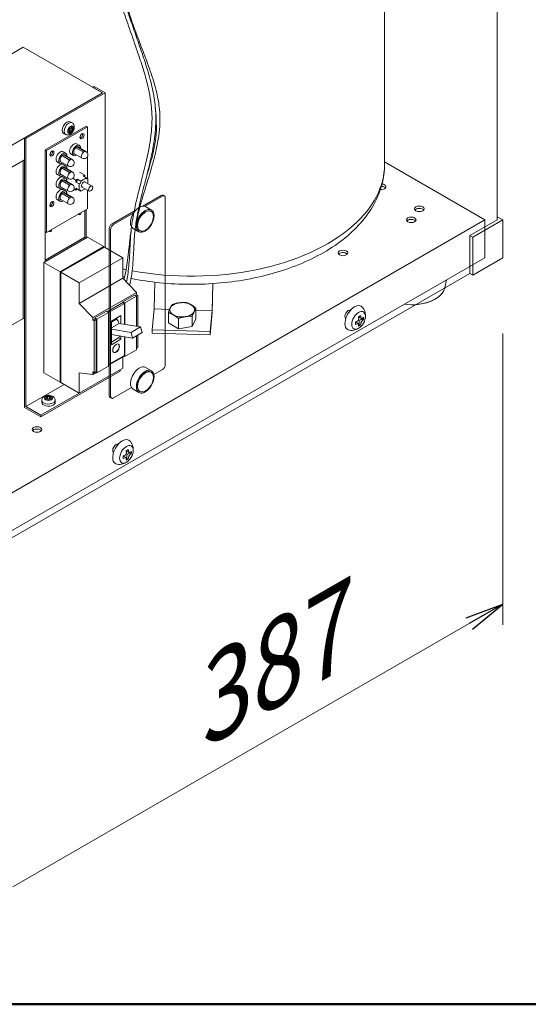
# Model space of a CAD drawing. Units: millimetres. Extents: x 1837 to 5405, y 2601 to 7733.
# Drawn here: x 3208 to 3340, y 6891 to 7146 of the extents above; entities that cross this region are included whole.
import ezdxf

# ---------------------------------------------------------------- set-up
doc = ezdxf.new("R2010")
doc.units = ezdxf.units.MM
doc.layers.get('0').update_dxf_attribs({"lineweight": 18})
doc.layers.add('AM_5', color=51, linetype='Continuous', lineweight=18)
doc.layers.add('図面枠', color=111, linetype='Continuous', lineweight=15)
doc.styles.get("Standard").update_dxf_attribs({"font": 'simplex.shx', "bigfont": 'bigfont.shx'})

msp = doc.modelspace()

# ---------------------------------------------------------------- linework, layer by layer
at = {"extrusion": (2e-16, 0.816497, 0.57735)}
for p, q in [((3331.7, 7093.72), (3331.7, 7224.36)), ((3244.72, 7100.05), (3239.95, 7097.29)), ((3240.53, 7097.22), (3245.07, 7099.84)), ((3245.22, 7100.1), (3245.57, 7099.89)), ((3245.78, 7099.44), (3245.78, 7056.16)), ((3240.69, 7097.15), (3242.21, 7096.27)), ((3238.18, 7096.27), (3231.99, 7092.7)), ((3232.35, 7092.5), (3237.6, 7095.53)), ((3242.02, 7095.94), (3242.09, 7095.9)), ((3331.7, 7094.54), (3333.11, 7093.72)), ((3237.44, 7091.52), (3238.96, 7090.64)), ((3324.62, 7089.64), (3331.7, 7093.72)), ((3333.11, 7093.72), (3325.33, 7089.23)), ((3333.11, 7083.92), (3333.11, 7093.72)), ((3231.29, 7091.48), (3231.29, 7048.2)), ((3231.64, 7048), (3231.64, 7091.27)), ((3239.15, 7090.97), (3239.22, 7090.92)), ((3324.62, 7079.84), (3324.62, 7089.64)), ((3325.33, 7089.23), (3324.62, 7089.64)), ((3325.33, 7079.43), (3325.33, 7089.23)), ((3333.11, 7083.92), (3325.33, 7079.43)), ((3205.48, 7011.05), (3324.62, 7079.84)), ((3325.33, 7079.43), (3324.62, 7079.84)), ((3295.92, 7068.69), (3295.92, 7068.72)), ((3294.98, 7067.09), (3295, 7067.1)), ((3295.25, 7067.13), (3295.74, 7066.84)), ((3295.83, 7066.68), (3295.92, 7066.73)), ((3295.92, 7066.73), (3295.92, 7067.22)), ((3295.92, 7066.73), (3296.31, 7066.51)), ((3296.02, 7068.46), (3296.52, 7068.18)), ((3296.27, 7067.84), (3296.7, 7068.08)), ((3296.7, 7068.08), (3296.7, 7068.18)), ((3296.7, 7068.08), (3297.09, 7067.85)), ((3240.69, 7055.51), (3242.21, 7054.63)), ((3242.02, 7054.3), (3242.09, 7054.26)), ((3245.07, 7054.94), (3242.84, 7053.64)), ((3237.03, 7050.29), (3232.35, 7047.59)), ((3237.44, 7049.88), (3238.96, 7049)), ((3239.15, 7049.32), (3239.22, 7049.28)), ((3231.49, 7047.74), (3231.85, 7047.54)), ((3235.82, 7033.99), (3235.82, 7034.02)), ((3235.92, 7033.76), (3236.41, 7033.48)), ((3236.17, 7033.13), (3236.59, 7033.38)), ((3236.59, 7033.38), (3236.59, 7033.48)), ((3236.59, 7033.38), (3236.99, 7033.15)), ((3234.87, 7032.39), (3234.9, 7032.4)), ((3235.15, 7032.42), (3235.64, 7032.14)), ((3235.73, 7031.98), (3235.82, 7032.03)), ((3235.82, 7032.03), (3235.82, 7032.52)), ((3235.82, 7032.03), (3236.21, 7031.8))]:
    msp.add_line(p, q, dxfattribs=at)
at = {"color": 252, "lineweight": 0, "extrusion": (2e-16, 0.816497, 0.57735)}
for p, q in [((3302.5, 7108), (3302.5, 7193.34)), ((3209.01, 7138.42), (3186.11, 7125.2)), ((3209.01, 7138.42), (3229.52, 7126.58)), ((3227.04, 7128.01), (3227.4, 7128.22)), ((3229.52, 7126.58), (3227.04, 7128.01)), ((3227.4, 7128.22), (3230.23, 7126.58)), ((3199.3, 7109.14), (3229.52, 7126.58)), ((3209.37, 7114.95), (3229.52, 7126.58)), ((3230.23, 7126.58), (3209.72, 7114.75)), ((3230.23, 7126.58), (3230.23, 7086.58)), ((3214.67, 7111.89), (3225.28, 7118.01)), ((3215.02, 7111.68), (3225.63, 7117.81)), ((3220.56, 7116.92), (3220.8, 7117.06)), ((3221.03, 7117.74), (3221.5, 7118.01)), ((3221.03, 7117.47), (3221.03, 7117.74)), ((3221.17, 7117.82), (3221.57, 7117.59)), ((3221.19, 7119.1), (3221.66, 7118.83)), ((3221.27, 7117.88), (3221.5, 7117.74)), ((3221.27, 7117.33), (3221.5, 7117.47)), ((3221.27, 7117.33), (3221.74, 7117.06)), ((3221.5, 7118.01), (3221.5, 7117.74)), ((3221.5, 7117.47), (3221.5, 7117.63)), ((3221.5, 7117.47), (3221.98, 7117.19)), ((3221.74, 7117.6), (3221.98, 7117.74)), ((3221.98, 7117.19), (3221.74, 7117.06)), ((3221.98, 7117.74), (3221.98, 7117.19)), ((3225.28, 7118.01), (3225.63, 7117.81)), ((3225.63, 7117.81), (3225.63, 7111.03)), ((3209.72, 7114.75), (3209.37, 7114.95)), ((3209.37, 7114.95), (3209.37, 7045.14)), ((3209.72, 7045.34), (3209.72, 7114.75)), ((3219.46, 7116.1), (3219.93, 7115.83)), ((3220.56, 7116.38), (3220.56, 7116.92)), ((3220.56, 7116.76), (3220.96, 7116.53)), ((3220.56, 7116.65), (3220.8, 7116.51)), ((3220.8, 7116.51), (3220.56, 7116.38)), ((3220.9, 7116.57), (3221.03, 7116.65)), ((3221.03, 7116.65), (3221.03, 7116.92)), ((3221.03, 7116.92), (3221.5, 7116.65)), ((3221.03, 7116.65), (3221.5, 7116.38)), ((3221.03, 7116.11), (3221.03, 7116.38)), ((3221.5, 7116.38), (3221.03, 7116.11)), ((3221.5, 7116.65), (3221.5, 7116.38)), ((3224.57, 7111.25), (3222.6, 7112.39)), ((3222.61, 7112.4), (3224.59, 7111.26)), ((3222.84, 7113.39), (3223.55, 7112.98)), ((3222.93, 7112.6), (3224.92, 7111.45)), ((3223.14, 7112.64), (3225.25, 7111.43)), ((3214.67, 7111.89), (3215.02, 7111.68)), ((3214.67, 7090.66), (3214.67, 7111.89)), ((3215.02, 7090.45), (3215.02, 7111.68)), ((3221.03, 7109.21), (3219.06, 7110.35)), ((3219.08, 7110.36), (3221.05, 7109.22)), ((3219.31, 7111.35), (3220.02, 7110.94)), ((3219.4, 7110.56), (3221.39, 7109.41)), ((3219.61, 7110.6), (3221.71, 7109.39)), ((3221.34, 7110.79), (3222.05, 7110.38)), ((3222.14, 7110.91), (3224.25, 7109.69)), ((3225.63, 7110.09), (3225.63, 7104.42)), ((3209.37, 7109.23), (3202.34, 7105.18)), ((3209.01, 7109.03), (3209.01, 7068.21)), ((3217.81, 7108.75), (3218.52, 7108.34)), ((3218.61, 7108.87), (3220.71, 7107.65)), ((3221.03, 7105.94), (3219.06, 7107.08)), ((3219.08, 7107.1), (3221.05, 7105.96)), ((3219.31, 7108.08), (3220.02, 7107.68)), ((3219.4, 7107.3), (3221.39, 7106.15)), ((3219.61, 7107.33), (3221.71, 7106.12)), ((3302.5, 7108.74), (3328.51, 7093.72)), ((3217.81, 7105.49), (3218.52, 7105.08)), ((3218.61, 7105.6), (3220.71, 7104.39)), ((3219.31, 7104.82), (3220.02, 7104.41)), ((3221.84, 7104.48), (3222.66, 7104.01)), ((3223.58, 7106.09), (3224.92, 7105.31)), ((3223.93, 7103.76), (3225.35, 7104.58)), ((3224.5, 7105.07), (3224.92, 7105.31)), ((3225.35, 7104.58), (3224.5, 7105.07)), ((3224.92, 7105.31), (3224.92, 7104.82)), ((3225.35, 7104.58), (3225.77, 7104.33)), ((3225.77, 7104.33), (3225.77, 7103.09)), ((3217.81, 7102.22), (3218.52, 7101.81)), ((3218.61, 7102.34), (3220.71, 7101.12)), ((3221.03, 7102.68), (3219.06, 7103.82)), ((3219.08, 7103.83), (3221.05, 7102.69)), ((3219.4, 7104.03), (3221.39, 7102.88)), ((3219.61, 7104.07), (3221.71, 7102.85)), ((3222.66, 7104.01), (3223.08, 7104.25)), ((3222.66, 7103.52), (3222.66, 7104.01)), ((3223.51, 7103.03), (3222.66, 7103.52)), ((3222.66, 7101.4), (3222.66, 7101.89)), ((3222.66, 7101.89), (3223.51, 7101.4)), ((3223.08, 7104.25), (3223.93, 7103.76)), ((3223.51, 7101.4), (3223.51, 7103.03)), ((3225.01, 7101.77), (3223.93, 7101.15)), ((3224.26, 7102.21), (3226.07, 7101.16)), ((3225.02, 7103.52), (3226.83, 7102.48)), ((3221.03, 7099.41), (3219.06, 7100.55)), ((3219.08, 7100.57), (3221.05, 7099.43)), ((3219.31, 7101.55), (3220.02, 7101.14)), ((3219.4, 7100.76), (3221.39, 7099.61)), ((3219.61, 7100.8), (3221.71, 7099.59)), ((3222.16, 7101.68), (3222.66, 7101.4)), ((3223.08, 7101.64), (3222.66, 7101.4)), ((3223.93, 7101.15), (3223.51, 7101.4)), ((3225.63, 7101.42), (3225.63, 7096.58)), ((3217.81, 7098.95), (3218.52, 7098.55)), ((3218.61, 7099.07), (3220.71, 7097.86)), ((3214.67, 7082.9), (3214.67, 7094.33)), ((3215.02, 7090.45), (3225.63, 7096.58)), ((3223.24, 7095.2), (3223.6, 7095)), ((3223.6, 7095.4), (3223.6, 7095)), ((3223.6, 7095), (3223.95, 7095.2)), ((3223.95, 7095.61), (3223.95, 7095.2)), ((3224.92, 7089.23), (3224.92, 7096.17)), ((3225.28, 7096.37), (3225.28, 7089.03)), ((3328.51, 7093.72), (3197.7, 7018.19)), ((3328.51, 7083.92), (3328.51, 7093.72)), ((3214.32, 7082.7), (3225.63, 7089.23)), ((3214.67, 7090.66), (3215.02, 7090.45)), ((3214.67, 7083.31), (3224.92, 7089.23)), ((3225.28, 7089.03), (3214.67, 7082.9)), ((3215.64, 7090.81), (3216, 7090.61)), ((3216, 7091.02), (3216, 7090.61)), ((3216, 7090.61), (3216.35, 7090.81)), ((3216.35, 7091.22), (3216.35, 7090.81)), ((3224.92, 7089.23), (3225.28, 7089.03)), ((3229.87, 7086.78), (3225.63, 7089.23)), ((3218.56, 7080.25), (3229.87, 7086.78)), ((3218.74, 7080.15), (3230.05, 7086.68)), ((3229.87, 7086.58), (3229.87, 7086.78)), ((3234.82, 7083.92), (3230.05, 7086.68)), ((3328.51, 7083.92), (3197.7, 7008.4)), ((3223.51, 7077.39), (3234.82, 7083.92)), ((3234.82, 7078.62), (3234.82, 7083.92)), ((3214.32, 7054.12), (3214.32, 7082.7)), ((3214.32, 7082.7), (3218.56, 7080.25)), ((3218.56, 7080.25), (3218.56, 7051.67)), ((3218.74, 7080.15), (3223.51, 7077.39)), ((3218.74, 7051.57), (3218.74, 7080.15)), ((3223.51, 7072.08), (3234.82, 7078.62)), ((3223.51, 7077.39), (3223.51, 7072.08)), ((3238.36, 7074.94), (3234.82, 7078.62)), ((3243.1, 7077.56), (3242.92, 7070.65)), ((3257.89, 7070.2), (3258.08, 7077.21)), ((3258.12, 7077.21), (3257.93, 7069.72)), ((3318.1, 7076.12), (3318.57, 7078.18)), ((3227.04, 7068.41), (3238.36, 7074.94)), ((3234.82, 7072.49), (3237.83, 7074.23)), ((3235.35, 7072.19), (3238.36, 7073.92)), ((3237.83, 7074.23), (3238.36, 7073.92)), ((3238, 7074.12), (3238.36, 7074.33)), ((3238.36, 7074.33), (3238.36, 7074.94)), ((3238.71, 7074.12), (3238.36, 7074.33)), ((3238.36, 7073.92), (3238.71, 7074.12)), ((3238.36, 7073.92), (3238.36, 7066.16)), ((3238.71, 7066.1), (3238.71, 7074.12)), ((3223.51, 7072.08), (3227.04, 7068.41)), ((3230.76, 7069.94), (3234.82, 7072.29)), ((3231.11, 7069.74), (3235.18, 7072.08)), ((3234.82, 7072.49), (3235.35, 7072.19)), ((3234.82, 7072.29), (3234.82, 7072.49)), ((3234.82, 7072.29), (3235.18, 7072.08)), ((3235.18, 7072.08), (3235.18, 7066.68)), ((3235.35, 7066.65), (3235.35, 7072.19)), ((3227.57, 7068.31), (3230.58, 7070.04)), ((3228.1, 7068), (3231.11, 7069.74)), ((3230.58, 7070.04), (3231.11, 7069.74)), ((3231.11, 7069.74), (3231.11, 7055.86)), ((3231.82, 7067.49), (3234.29, 7068.92)), ((3234.29, 7068.92), (3234.29, 7066.83)), ((3242.92, 7070.65), (3242.42, 7065.22)), ((3242.92, 7070.65), (3246.89, 7070.53)), ((3246.58, 7067.02), (3246.58, 7069.71)), ((3252.76, 7066.06), (3252.76, 7068.75)), ((3253.72, 7068.12), (3253.72, 7070.81)), ((3253.72, 7070.33), (3257.89, 7070.2)), ((3257.4, 7064.77), (3257.89, 7070.2)), ((3257.93, 7069.72), (3257.4, 7063.95)), ((3209.01, 7068.21), (3184.97, 7054.32)), ((3209.01, 7068.21), (3209.37, 7068)), ((3227.04, 7068.41), (3227.04, 7067.8)), ((3227.04, 7067.8), (3227.57, 7068.1)), ((3227.04, 7067.8), (3227.4, 7067.59)), ((3227.4, 7067.59), (3227.93, 7067.9)), ((3227.4, 7067.59), (3227.4, 7054.12)), ((3227.57, 7068.1), (3227.57, 7068.31)), ((3227.57, 7068.31), (3228.1, 7068)), ((3227.93, 7067.9), (3227.57, 7068.1)), ((3227.93, 7054.43), (3227.93, 7067.9)), ((3228.1, 7054.12), (3228.1, 7068)), ((3233.23, 7068.02), (3231.82, 7067.21)), ((3231.82, 7065.4), (3231.82, 7067.49)), ((3231.82, 7065.74), (3233.83, 7066.9)), ((3233.23, 7068.31), (3233.23, 7068.02)), ((3234.29, 7066.83), (3233.83, 7066.9)), ((3239.39, 7065.99), (3234.29, 7066.83)), ((3246.58, 7067.02), (3249.19, 7065.51)), ((3249.19, 7065.51), (3249.19, 7068.2)), ((3249.19, 7065.51), (3252.76, 7066.06)), ((3252.76, 7066.06), (3253.72, 7068.12)), ((3236.91, 7064.56), (3231.82, 7065.4)), ((3231.82, 7065.4), (3231.82, 7064.01)), ((3231.82, 7064.01), (3237.3, 7063.1)), ((3231.82, 7063.41), (3231.82, 7064.01)), ((3234.29, 7063.6), (3234.29, 7062.8)), ((3236.91, 7064.56), (3239.39, 7065.99)), ((3237.3, 7063.1), (3236.91, 7064.56)), ((3237.3, 7063.1), (3239.77, 7064.53)), ((3238.36, 7063.71), (3238.36, 7060.04)), ((3238.71, 7060.65), (3238.71, 7063.92)), ((3239.77, 7064.53), (3239.39, 7065.99)), ((3242.42, 7065.22), (3257.4, 7064.77)), ((3242.42, 7065.22), (3242.42, 7064.4)), ((3242.42, 7064.4), (3257.4, 7063.95)), ((3257.4, 7063.95), (3257.4, 7064.77)), ((3231.82, 7061.37), (3231.82, 7063.41)), ((3231.82, 7062.07), (3233.68, 7063.15)), ((3234.29, 7062.8), (3231.82, 7061.37)), ((3233.68, 7063.15), (3234.29, 7062.8)), ((3235.18, 7063.45), (3235.18, 7058.61)), ((3235.35, 7058.3), (3235.35, 7063.42)), ((3231.11, 7056.26), (3235.18, 7058.61)), ((3231.11, 7056.06), (3235.18, 7058.41)), ((3235, 7058.51), (3235.35, 7058.3)), ((3238.36, 7060.04), (3235.35, 7058.3)), ((3238.36, 7060.45), (3238.71, 7060.65)), ((3231.11, 7055.86), (3228.1, 7054.12)), ((3234.82, 7055.35), (3234.82, 7058.2)), ((3234.11, 7054.53), (3213.61, 7042.69)), ((3218.56, 7051.67), (3214.32, 7054.12)), ((3223.51, 7048.81), (3234.82, 7055.35)), ((3227.04, 7053.71), (3223.51, 7054.12)), ((3223.51, 7054.12), (3223.51, 7048.81)), ((3227.4, 7054.12), (3227.04, 7054.32)), ((3227.04, 7054.32), (3227.04, 7053.71)), ((3227.04, 7053.71), (3227.93, 7054.22)), ((3227.4, 7054.12), (3227.93, 7054.43)), ((3227.75, 7054.32), (3228.1, 7054.12)), ((3234.11, 7054.94), (3234.11, 7054.53)), ((3219.62, 7051.06), (3209.72, 7045.34)), ((3218.56, 7051.67), (3218.74, 7051.77)), ((3223.51, 7048.81), (3218.74, 7051.57)), ((3223.51, 7048.81), (3213.61, 7043.1)), ((3213.82, 7046.47), (3213.82, 7047.01)), ((3214.61, 7047.83), (3215.08, 7048.1)), ((3214.85, 7047.69), (3214.61, 7047.83)), ((3214.61, 7047.28), (3214.85, 7047.42)), ((3215.08, 7047.01), (3214.61, 7047.28)), ((3214.85, 7047.15), (3214.85, 7047.42)), ((3215.08, 7047.55), (3214.94, 7047.47)), ((3214.94, 7047.09), (3214.94, 7047.55)), ((3215.08, 7048.1), (3215.32, 7047.96)), ((3215.08, 7047.55), (3215.08, 7048.1)), ((3215.32, 7047.42), (3215.08, 7047.55)), ((3215.32, 7047.15), (3215.08, 7047.01)), ((3215.32, 7047.42), (3215.32, 7047.96)), ((3215.79, 7047.96), (3216.02, 7048.1)), ((3215.79, 7047.42), (3215.79, 7047.96)), ((3216.02, 7047.55), (3215.79, 7047.42)), ((3216.02, 7047.01), (3215.79, 7047.15)), ((3216.02, 7048.1), (3216.5, 7047.83)), ((3216.02, 7047.55), (3216.02, 7048.1)), ((3216.16, 7047.47), (3216.02, 7047.55)), ((3216.5, 7047.28), (3216.02, 7047.01)), ((3216.16, 7047.09), (3216.16, 7047.55)), ((3216.5, 7047.83), (3216.26, 7047.69)), ((3216.26, 7047.15), (3216.26, 7047.42)), ((3216.26, 7047.42), (3216.5, 7047.28)), ((3217.29, 7046.47), (3217.29, 7047.01)), ((3209.37, 7045.14), (3213.61, 7042.69)), ((3213.61, 7043.1), (3209.72, 7045.34)), ((3213.61, 7042.69), (3213.61, 7043.1))]:
    msp.add_line(p, q, dxfattribs=at)
at = {"color": 0, "linetype": 'ByBlock', "lineweight": -2}
for p, q in [((3323.62, 6990.63), (3333.11, 6994.18)), ((3333.11, 6994.18), (3324.45, 6989.18)), ((3325.28, 6987.74), (3333.11, 6994.18))]:
    msp.add_line(p, q, dxfattribs=at)
at = {"color": 252, "lineweight": 0}
for centre in [(3221.21, 7108.52), (3224.75, 7110.56), (3221.21, 7105.25), (3221.21, 7101.99), (3221.21, 7098.72)]:
    msp.add_arc(centre, 1, 240, 60, dxfattribs=at)
for centre, major_axis, start_param, end_param in [((3220.33, 7117.6), (-0.87, -1.5), 3.141593, 6.283185), ((3220.8, 7117.33), (-0.87, -1.5), 3.141593, 6.283185), ((3220.8, 7117.33), (0.167, 0.289), 3.926991, 5.497787), ((3221.27, 7117.06), (0.167, 0.289), 0.785398, 2.356194), ((3221.74, 7117.88), (-0.167, -0.289), 5.497787, 7.068583), ((3221.74, 7116.79), (-0.167, -0.289), 3.926991, 5.497787), ((3220.8, 7116.24), (0.167, 0.289), 5.497787, 7.068583), ((3223.86, 7115.56), (0.375, 0.65), 3.632475, 5.497787), ((3223.86, 7115.56), (0.375, 0.65), 5.497787, 5.792303), ((3222.09, 7112.09), (0.75, 1.3), 0, 3.141593), ((3222.8, 7111.68), (-0.75, -1.3), 2.356194, 7.124254), ((3222.8, 7111.68), (-0.525, -0.909), 2.831748, 6.59303), ((3222.8, 7111.68), (-0.75, -1.3), 2.300524, 2.356194), ((3216.08, 7111.07), (0.375, 0.65), 3.632475, 5.497787), ((3216.08, 7111.07), (0.375, 0.65), 5.497787, 5.792303), ((3218.56, 7110.05), (0.75, 1.3), 0, 3.141593), ((3219.27, 7109.64), (-0.75, -1.3), 2.356194, 7.124254), ((3219.27, 7109.64), (-0.525, -0.909), 2.831748, 6.59303), ((3219.27, 7109.64), (-0.75, -1.3), 2.300524, 2.356194), ((3221.21, 7108.52), (0.5, 0.866), 0.532718, 1.038078), ((3221.21, 7108.52), (0.5, 0.866), 0, 0.532718), ((3224.75, 7110.56), (0.5, 0.866), 1.038078, 3.141593), ((3224.75, 7110.56), (0.5, 0.866), 0.532718, 1.038078), ((3224.75, 7110.56), (0.5, 0.866), 0, 0.532718), ((3218.56, 7106.78), (0.75, 1.3), 0, 3.141593), ((3219.27, 7106.38), (-0.75, -1.3), 2.356194, 7.124254), ((3219.27, 7106.38), (-0.525, -0.909), 2.831748, 6.59303), ((3219.27, 7106.38), (-0.75, -1.3), 2.300524, 2.356194), ((3221.21, 7108.52), (0.5, 0.866), 1.038078, 3.141593), ((3252.5, 7108), (50, 0), 5.707227, 6.283185), ((3218.56, 7103.52), (0.75, 1.3), 0, 3.141593), ((3219.27, 7103.11), (-0.75, -1.3), 2.356194, 7.124254), ((3221.21, 7105.25), (0.5, 0.866), 1.038078, 3.141593), ((3221.21, 7105.25), (0.5, 0.866), 0.532718, 1.038078), ((3221.21, 7105.25), (0.5, 0.866), 0, 0.532718), ((3225.77, 7104.82), (0.3, 0.52), 2.356194, 3.926991), ((3218.56, 7100.25), (0.75, 1.3), 0, 3.141593), ((3219.27, 7103.11), (-0.525, -0.909), 2.831748, 6.59303), ((3219.27, 7103.11), (-0.75, -1.3), 2.300524, 2.356194), ((3221.21, 7101.99), (0.5, 0.866), 1.038078, 3.141593), ((3221.21, 7101.99), (0.5, 0.866), 0.532718, 1.038078), ((3221.21, 7101.99), (0.5, 0.866), 0, 0.532718), ((3222.66, 7104.01), (0.3, 0.52), 3.926991, 5.497787), ((3223.51, 7103.52), (0.3, 0.52), 3.926991, 5.497787), ((3224.64, 7102.87), (0.38, 0.658), 0, 3.141593), ((3301.64, 7102.29), (-1.25, 0), 1.420268, 3.926991), ((3301.64, 7101.68), (-1.25, 0), 3.926991, 4.660062), ((3301.64, 7102.29), (-1.25, 0), 3.926991, 4.52927), ((3301.64, 7101.68), (-1.25, 0), 3.579742, 3.926991), ((3219.27, 7099.84), (-0.75, -1.3), 2.356194, 7.124254), ((3219.27, 7099.84), (-0.525, -0.909), 2.831748, 6.59303), ((3219.27, 7099.84), (-0.75, -1.3), 2.300524, 2.356194), ((3221.21, 7098.72), (0.5, 0.866), 1.038078, 3.141593), ((3221.21, 7098.72), (0.5, 0.866), 0.532718, 1.038078), ((3221.21, 7098.72), (0.5, 0.866), 0, 0.532718), ((3223.51, 7100.91), (0.3, 0.52), 5.497787, 7.068583), ((3216.08, 7098.01), (0.375, 0.65), 3.632475, 5.497787), ((3216.08, 7098.01), (0.375, 0.65), 5.497787, 5.792303), ((3311.54, 7095.97), (-1.25, 0), 3.926991, 5.845036), ((3311.54, 7095.97), (-1.25, 0), 3.579742, 3.926991), ((3252.5, 7108), (50, 0), 4.401406, 5.707227), ((3309.42, 7093.11), (-1.25, 0), 3.926991, 5.845036), ((3309.42, 7093.11), (-1.25, 0), 3.579742, 3.926991), ((3291.74, 7084.53), (-1.25, 0), 3.926991, 5.845036), ((3291.74, 7084.53), (-1.25, 0), 3.579742, 3.926991), ((3252.5, 7108), (50, 0), 4.350987, 4.368605), ((3309.42, 7076.78), (-8.75, 0), 1.359234, 3.01027), ((3293.16, 7069.23), (-0.63, -1.08), 3.212362, 6.212416), ((3231.42, 7066.5), (-2.03, 3.52), 4.501067, 4.815243), ((3231.42, 7066.5), (2.03, -3.52), 0.122524, 0.369422), ((3232.98, 7060.49), (0.63, 1.08), 3.198191, 5.497787), ((3232.98, 7060.49), (0.63, 1.08), 5.497787, 6.226587), ((3215.55, 7047.01), (1.73, 0), 3.141593, 5.497787), ((3215.55, 7046.47), (1.73, 0), 3.141593, 5.497787), ((3214.61, 7047.55), (0.333, 0), 5.497787, 7.068583), ((3215.55, 7048.1), (0.333, 0), 3.926991, 5.497787), ((3215.55, 7047.55), (-0.333, 0), 0.785398, 2.356194), ((3215.55, 7047.01), (-0.333, 0), 3.926991, 5.497787), ((3216.5, 7047.55), (-0.333, 0), 5.497787, 7.068583), ((3215.55, 7047.01), (1.73, 0), 5.497787, 6.283185), ((3215.55, 7046.47), (1.73, 0), 5.497787, 6.283185), ((3212.55, 7038.81), (-1.25, 0), 3.926991, 5.845036), ((3212.55, 7038.81), (-1.25, 0), 3.579742, 3.926991), ((3233.05, 7034.52), (-0.63, -1.08), 3.212362, 6.212416)]:
    msp.add_ellipse(centre, major_axis=major_axis, ratio=0.57735, start_param=start_param, end_param=end_param, dxfattribs=at)
for centre, major_axis in [((3221.27, 7117.06), (-0.533, -0.924)), ((3224.22, 7115.36), (0.375, 0.65)), ((3216.44, 7110.87), (0.375, 0.65)), ((3226.45, 7101.82), (0.38, 0.658)), ((3216.44, 7097.8), (0.375, 0.65)), ((3311.54, 7096.58), (-1.25, 0)), ((3309.42, 7093.72), (-1.25, 0)), ((3291.74, 7085.15), (-1.25, 0)), ((3250.15, 7070.43), (-3.2, 0)), ((3233.05, 7060.45), (0.63, 1.08)), ((3215.55, 7047.55), (1.07, 0)), ((3212.55, 7039.42), (-1.25, 0))]:
    msp.add_ellipse(centre, major_axis=major_axis, ratio=0.57735, dxfattribs=at)
for centre, major_axis, start_param, end_param in [((3244.72, 7099.23), (0.5, 0.866), 0, 0.785398), ((3245.07, 7099.03), (0.5, 0.866), 5.497787, 7.068583), ((3239.06, 7094.33), (1.62, 2.81), 0.785398, 3.141593), ((3239.06, 7094.33), (1.62, 2.81), 0, 0.785398), ((3240.58, 7093.46), (1.44, 2.49), 0.785398, 3.141593), ((3240.58, 7093.46), (1.44, 2.49), 0, 0.785398), ((3231.99, 7091.88), (-0.5, -0.866), 3.926991, 5.497787), ((3232.35, 7091.68), (0.5, 0.866), 0.785398, 2.356194), ((3309.42, 7076.78), (-8.75, 0), 1.712693, 2.999696), ((3294.75, 7068.31), (-1.75, -3.03), 3.926991, 6.510172), ((3294.75, 7068.31), (-1.75, -3.03), 2.914606, 3.926991), ((3291.57, 7071.37), (6.32, 0), 5.434499, 5.561075), ((3291.28, 7069.98), (3.24, -5.62), 0.924571, 1.018717), ((3296.27, 7068.9), (-0.25, -0.433), 5.497787, 6.283185), ((3291.85, 7070.31), (-3.24, 5.62), 4.066164, 4.160309), ((3291.57, 7070.47), (6.49, 0), 5.264469, 5.358614), ((3290.51, 7069.53), (3.16, -5.48), 0.72211, 0.848686), ((3291.57, 7069.82), (6.49, 0), 5.264469, 5.358614), ((3295, 7066.69), (0.25, 0.433), 0, 0.785398), ((3291.28, 7069.98), (3.24, -5.62), 0.55208, 0.646225), ((3291.57, 7068.92), (6.32, 0), 5.434499, 5.561075), ((3296.27, 7067.43), (0.25, 0.433), 0.785398, 2.356194), ((3291.85, 7070.31), (-3.24, 5.62), 3.693672, 3.787818), ((3291.57, 7070.47), (6.49, 0), 5.63696, 5.731106), ((3291.57, 7069.82), (6.49, 0), 5.63696, 5.731106), ((3292.63, 7070.76), (-3.16, 5.48), 3.863703, 3.990279), ((3245.07, 7055.75), (-0.5, -0.866), 0.785398, 2.356194), ((3239.06, 7052.69), (1.62, 2.81), 0.785398, 3.141593), ((3240.58, 7051.81), (1.44, 2.49), 0.785398, 3.141593), ((3239.06, 7052.69), (1.62, 2.81), 0, 0.785398), ((3240.58, 7051.81), (1.44, 2.49), 0, 0.785398), ((3231.99, 7048.61), (-0.5, -0.866), 5.497787, 6.283185), ((3232.35, 7048.4), (-0.5, -0.866), 5.497787, 7.068583), ((3234.64, 7033.61), (-1.75, -3.03), 3.926991, 6.510172), ((3234.64, 7033.61), (-1.75, -3.03), 2.914606, 3.926991), ((3231.46, 7036.67), (6.32, 0), 5.434499, 5.561075), ((3231.18, 7035.28), (3.24, -5.62), 0.924571, 1.018717), ((3236.17, 7034.2), (-0.25, -0.433), 5.497787, 6.283185), ((3236.17, 7032.73), (0.25, 0.433), 0.785398, 2.356194), ((3231.75, 7035.61), (-3.24, 5.62), 4.066164, 4.160309), ((3231.46, 7035.77), (6.49, 0), 5.63696, 5.731106), ((3231.46, 7035.12), (6.49, 0), 5.63696, 5.731106), ((3232.52, 7036.06), (-3.16, 5.48), 3.863703, 3.990279), ((3231.46, 7035.77), (6.49, 0), 5.264469, 5.358614), ((3230.4, 7034.83), (3.16, -5.48), 0.72211, 0.848686), ((3231.46, 7035.12), (6.49, 0), 5.264469, 5.358614), ((3234.9, 7031.99), (0.25, 0.433), 0, 0.785398), ((3231.18, 7035.28), (3.24, -5.62), 0.55208, 0.646225), ((3231.46, 7034.22), (6.32, 0), 5.434499, 5.561075), ((3231.75, 7035.61), (-3.24, 5.62), 3.693672, 3.787818)]:
    msp.add_ellipse(centre, major_axis=major_axis, ratio=0.57735, start_param=start_param, end_param=end_param)
for centre, major_axis in [((3240.58, 7093.46), (1.62, 2.81)), ((3240.66, 7093.41), (1.44, 2.49)), ((3295.81, 7067.69), (-1.25, -2.17)), ((3295.81, 7067.69), (-1.25, -2.17)), ((3240.58, 7051.81), (1.62, 2.81)), ((3240.66, 7051.77), (1.44, 2.49)), ((3235.71, 7032.99), (-1.25, -2.17)), ((3235.71, 7032.99), (-1.25, -2.17))]:
    msp.add_ellipse(centre, major_axis=major_axis, ratio=0.57735)
for points, knots in [([(3235.72, 7077.68), (3235.78, 7077.94), (3235.83, 7078.19), (3236.01, 7079.17), (3236.11, 7079.87), (3236.3, 7081.37), (3236.37, 7082.16), (3236.5, 7083.93), (3236.55, 7084.89), (3236.67, 7087.26), (3236.74, 7088.65), (3237, 7091.74), (3237.24, 7093.46), (3237.82, 7096.52), (3238.11, 7097.84), (3238.78, 7100.66), (3239.17, 7102.16), (3240.03, 7105.5), (3240.51, 7107.34), (3241.4, 7111.28), (3241.81, 7113.38), (3242.26, 7117.14), (3242.37, 7118.79), (3242.33, 7121.05), (3242.3, 7121.68), (3242.24, 7122.45), (3242.23, 7122.6), (3242.21, 7122.8), (3242.2, 7122.85), (3242.19, 7122.95), (3242.19, 7122.99), (3242.17, 7123.16), (3242.16, 7123.28), (3242.1, 7123.76), (3242.06, 7124.11), (3241.86, 7125.52), (3241.66, 7126.58), (3241.13, 7128.99), (3240.78, 7130.33), (3239.94, 7133.2), (3239.45, 7134.72), (3238.36, 7137.93), (3237.77, 7139.62), (3236.57, 7143.04), (3235.97, 7144.77), (3234.84, 7148.16), (3234.32, 7149.82), (3233.38, 7153.05), (3232.96, 7154.61), (3232.24, 7157.68), (3231.93, 7159.19), (3231.49, 7162.09), (3231.34, 7163.5), (3231.22, 7166.16), (3231.23, 7167.42), (3231.42, 7169.76), (3231.58, 7170.85), (3232.05, 7172.89), (3232.33, 7173.84), (3233.02, 7175.63), (3233.41, 7176.48), (3234.3, 7178.17), (3234.81, 7179.02), (3235.95, 7180.76), (3236.59, 7181.65), (3238, 7183.47), (3238.77, 7184.41), (3240.42, 7186.33), (3241.31, 7187.31), (3243.08, 7189.27), (3243.97, 7190.25), (3245.85, 7192.16), (3246.84, 7193.09), (3248.84, 7194.7), (3249.85, 7195.41), (3250.94, 7196.03), (3250.94, 7196.03), (3250.95, 7196.04)], [48.875293, 48.875293, 48.875293, 48.875293, 50.847439, 50.847439, 56.509155, 56.509155, 63.354826, 63.354826, 72.175351, 72.175351, 85.242882, 85.242882, 100.527139, 100.527139, 111.672603, 111.672603, 123.959226, 123.959226, 138.504229, 138.504229, 154.608144, 154.608144, 167.131576, 167.131576, 171.955677, 171.955677, 173.08512, 173.08512, 173.508657, 173.508657, 173.826308, 173.826308, 174.779829, 174.779829, 177.520028, 177.520028, 185.743968, 185.743968, 196.235733, 196.235733, 207.930637, 207.930637, 220.560926, 220.560926, 232.96668, 232.96668, 244.278347, 244.278347, 254.513358, 254.513358, 263.971047, 263.971047, 272.576762, 272.576762, 280.112939, 280.112939, 286.722747, 286.722747, 292.657958, 292.657958, 298.235615, 298.235615, 304.191299, 304.191299, 310.834139, 310.834139, 318.317832, 318.317832, 326.633735, 326.633735, 335.263122, 335.263122, 344.2971, 344.2971, 352.453757, 352.453757, 352.497175, 352.497175, 352.497175, 352.497175]), ([(3250.95, 7194.87), (3250.46, 7194.58), (3249.99, 7194.26), (3248.76, 7193.37), (3248.01, 7192.76), (3246.49, 7191.39), (3245.71, 7190.61), (3244.05, 7188.87), (3243.17, 7187.89), (3241.36, 7185.87), (3240.44, 7184.83), (3238.64, 7182.68), (3237.76, 7181.57), (3236.19, 7179.35), (3235.49, 7178.24), (3234.33, 7176.1), (3233.86, 7175.07), (3233.15, 7173.1), (3232.89, 7172.16), (3232.52, 7170.33), (3232.4, 7169.43), (3232.25, 7167.56), (3232.23, 7166.59), (3232.26, 7165.44), (3232.26, 7165.26), (3232.29, 7164.52), (3232.33, 7163.97), (3232.48, 7162.26), (3232.64, 7161.11), (3233.05, 7158.73), (3233.3, 7157.5), (3233.91, 7154.94), (3234.27, 7153.61), (3235.05, 7150.89), (3235.47, 7149.49), (3236.38, 7146.67), (3236.87, 7145.25), (3237.88, 7142.31), (3238.41, 7140.82), (3239.49, 7137.71), (3240.04, 7136.11), (3241.1, 7132.83), (3241.6, 7131.15), (3242.43, 7127.85), (3242.77, 7126.24), (3243.03, 7124.38), (3243.06, 7124.14), (3243.11, 7123.73), (3243.13, 7123.55), (3243.16, 7123.34), (3243.16, 7123.3), (3243.17, 7123.26), (3243.17, 7123.25), (3243.17, 7123.23), (3243.17, 7123.23), (3243.17, 7123.23), (3243.17, 7123.23), (3243.17, 7123.23), (3243.17, 7123.22), (3243.17, 7123.22), (3243.17, 7123.22), (3243.17, 7123.22)], [76.594818, 76.594818, 76.594818, 76.594818, 80.375333, 80.375333, 86.815452, 86.815452, 94.148397, 94.148397, 102.640839, 102.640839, 111.376622, 111.376622, 120.030814, 120.030814, 127.948905, 127.948905, 134.707007, 134.707007, 140.50779, 140.50779, 145.944684, 145.944684, 151.782244, 151.782244, 152.900597, 152.900597, 156.256722, 156.256722, 163.369282, 163.369282, 171.135927, 171.135927, 179.826484, 179.826484, 189.266568, 189.266568, 199.336846, 199.336846, 210.328045, 210.328045, 222.450701, 222.450701, 235.431497, 235.431497, 247.915645, 247.915645, 249.729953, 249.729953, 251.090668, 251.090668, 251.345799, 251.345799, 251.441559, 251.441559, 251.44938, 251.44938, 251.453287, 251.453287, 251.457233, 251.457233, 251.464016, 251.464016, 251.464016, 251.464016]), ([(3250.95, 7194.19), (3250.51, 7193.8), (3250.09, 7193.4), (3248.98, 7192.27), (3248.32, 7191.53), (3246.73, 7189.77), (3245.79, 7188.74), (3243.92, 7186.75), (3243, 7185.79), (3241.16, 7183.81), (3240.24, 7182.78), (3238.54, 7180.71), (3237.74, 7179.66), (3236.38, 7177.62), (3235.8, 7176.63), (3234.88, 7174.71), (3234.51, 7173.78), (3233.95, 7171.98), (3233.74, 7171.09), (3233.4, 7169.28), (3233.29, 7168.34), (3233.15, 7166.62), (3233.12, 7165.85), (3233.12, 7163.96), (3233.16, 7162.85), (3233.35, 7160.54), (3233.5, 7159.34), (3233.9, 7156.85), (3234.15, 7155.56), (3234.76, 7152.9), (3235.12, 7151.54), (3235.92, 7148.77), (3236.37, 7147.37), (3237.35, 7144.48), (3237.89, 7143), (3239.04, 7139.93), (3239.65, 7138.34), (3240.91, 7135.03), (3241.54, 7133.32), (3242.67, 7129.95), (3243.16, 7128.29), (3243.88, 7125.22), (3244.13, 7123.79), (3244.38, 7121.18), (3244.41, 7119.97), (3244.34, 7117.67), (3244.23, 7116.58), (3243.92, 7114.29), (3243.7, 7113.1), (3243.14, 7110.55), (3242.78, 7109.19), (3241.93, 7106.16), (3241.41, 7104.51), (3240.29, 7100.84), (3239.68, 7098.84), (3238.72, 7095.17), (3238.34, 7093.48), (3238.03, 7091.61), (3238, 7091.39), (3237.97, 7091.18)], [85.045269, 85.045269, 85.045269, 85.045269, 89.149851, 89.149851, 96.169592, 96.169592, 105.546495, 105.546495, 114.113693, 114.113693, 122.685144, 122.685144, 130.679333, 130.679333, 137.565881, 137.565881, 143.489331, 143.489331, 148.912974, 148.912974, 154.617633, 154.617633, 159.30511, 159.30511, 166.129673, 166.129673, 173.603466, 173.603466, 181.867584, 181.867584, 190.893647, 190.893647, 200.576005, 200.576005, 211.174731, 211.174731, 223.037129, 223.037129, 236.146287, 236.146287, 249.003225, 249.003225, 259.953275, 259.953275, 269.1651, 269.1651, 277.622315, 277.622315, 286.989275, 286.989275, 297.933288, 297.933288, 311.655276, 311.655276, 328.766118, 328.766118, 343.723992, 343.723992, 345.640494, 345.640494, 345.640494, 345.640494]), ([(3243.17, 7123.18), (3243.17, 7123.18), (3243.17, 7123.18), (3243.17, 7123.18), (3243.18, 7123.14), (3243.19, 7123.06), (3243.19, 7122.99), (3243.22, 7122.73), (3243.23, 7122.53), (3243.3, 7121.74), (3243.33, 7121.15), (3243.36, 7119.36), (3243.32, 7118.16), (3243.11, 7115.71), (3242.95, 7114.46), (3242.51, 7111.79), (3242.22, 7110.37), (3241.51, 7107.24), (3241.07, 7105.54), (3240.14, 7101.91), (3239.64, 7100), (3238.83, 7096.49), (3238.51, 7094.89), (3238.05, 7092.04), (3237.91, 7090.78), (3237.72, 7088.34), (3237.67, 7087.14), (3237.52, 7084.2), (3237.43, 7082.43), (3237.06, 7079.35), (3236.86, 7078.12), (3236.55, 7076.81)], [251.821489, 251.821489, 251.821489, 251.821489, 251.821572, 251.821572, 251.958416, 251.958416, 252.458722, 252.458722, 253.958756, 253.958756, 258.459814, 258.459814, 267.505966, 267.505966, 276.949114, 276.949114, 287.839346, 287.839346, 301.205628, 301.205628, 316.901215, 316.901215, 330.699452, 330.699452, 342.212724, 342.212724, 353.493209, 353.493209, 369.392012, 369.392012, 379.006991, 379.006991, 379.006991, 379.006991]), ([(3243.05, 7115.3), (3243.16, 7116.09), (3243.25, 7116.87), (3243.37, 7118.41), (3243.39, 7119.17), (3243.39, 7120.93), (3243.32, 7121.94), (3243.2, 7122.95)], [153.694473, 153.694473, 153.694473, 153.694473, 159.854767, 159.854767, 165.746955, 165.746955, 173.615809, 173.615809, 173.615809, 173.615809]), ([(3243.39, 7119.92), (3243.39, 7119.78), (3243.4, 7119.46), (3243.42, 7119.11), (3243.44, 7118.83), (3243.45, 7118.67), (3243.47, 7118.21), (3243.51, 7117.2), (3243.45, 7116.24), (3243.38, 7115.48), (3243.32, 7114.87), (3243.16, 7113.7), (3242.85, 7112.04), (3242.47, 7110.39), (3242.08, 7108.89), (3241.74, 7107.69), (3241.37, 7106.44), (3241.12, 7105.64), (3240.97, 7105.14)], [266.353243, 266.353243, 266.353243, 266.353243, 267.340124, 268.578966, 268.888676, 269.353242, 269.817807, 272.295491, 277.250857, 277.560568, 278.489699, 282.206224, 287.16159, 292.116957, 295.833482, 299.550006, 302.02769, 306.169156, 306.169156, 306.169156, 306.169156]), ([(3219.93, 7115.83), (3220.04, 7115.77), (3220.15, 7115.73), (3220.39, 7115.69), (3220.52, 7115.69), (3220.78, 7115.72), (3220.91, 7115.77), (3221.19, 7115.91), (3221.33, 7116.01), (3221.59, 7116.25), (3221.71, 7116.39), (3221.92, 7116.7), (3222.01, 7116.87), (3222.14, 7117.22), (3222.19, 7117.4), (3222.23, 7117.76), (3222.22, 7117.95), (3222.13, 7118.29), (3222.06, 7118.45), (3221.88, 7118.68), (3221.78, 7118.77), (3221.66, 7118.83)], [3.926991, 3.926991, 3.926991, 3.926991, 4.132885, 4.132885, 4.356556, 4.356556, 4.63501, 4.63501, 4.992591, 4.992591, 5.382392, 5.382392, 5.767236, 5.767236, 6.154189, 6.154189, 6.539633, 6.539633, 6.84872, 6.84872, 7.068583, 7.068583, 7.068583, 7.068583]), ([(3236.91, 7078.53), (3241.8, 7077.56), (3246.94, 7077.05), (3257.39, 7077), (3262.72, 7077.48), (3272.89, 7079.46), (3277.73, 7080.95), (3286.48, 7084.86), (3290.39, 7087.29), (3296.73, 7092.93), (3299.2, 7096.15), (3301.88, 7102.34), (3302.5, 7105.17), (3302.5, 7108)], [5.166862, 5.166862, 5.166862, 5.166862, 5.488895, 5.488895, 5.822149, 5.822149, 6.156665, 6.156665, 6.493732, 6.493732, 6.822868, 6.822868, 7.068583, 7.068583, 7.068583, 7.068583]), ([(3235.13, 7078.3), (3235.19, 7078.57), (3235.25, 7078.83), (3235.48, 7079.88), (3235.62, 7080.64), (3235.89, 7082.25), (3236, 7083.09), (3236.23, 7084.94), (3236.34, 7085.94), (3236.59, 7088.29), (3236.74, 7089.62), (3236.94, 7091.08), (3236.96, 7091.2), (3236.98, 7091.31)], [50.049885, 50.049885, 50.049885, 50.049885, 52.012305, 52.012305, 57.896229, 57.896229, 64.815181, 64.815181, 73.48745, 73.48745, 85.485983, 85.485983, 86.525465, 86.525465, 86.525465, 86.525465]), ([(3217.29, 7047.01), (3217.29, 7047.13), (3217.26, 7047.25), (3217.18, 7047.48), (3217.12, 7047.59), (3216.95, 7047.8), (3216.85, 7047.89), (3216.59, 7048.06), (3216.44, 7048.13), (3216.09, 7048.24), (3215.91, 7048.27), (3215.53, 7048.3), (3215.35, 7048.29), (3214.98, 7048.23), (3214.8, 7048.18), (3214.46, 7048.03), (3214.3, 7047.93), (3214.05, 7047.69), (3213.95, 7047.55), (3213.85, 7047.27), (3213.82, 7047.14), (3213.82, 7047.01)], [0.785398, 0.785398, 0.785398, 0.785398, 0.991292, 0.991292, 1.214963, 1.214963, 1.493418, 1.493418, 1.850998, 1.850998, 2.240799, 2.240799, 2.625643, 2.625643, 3.012597, 3.012597, 3.39804, 3.39804, 3.707128, 3.707128, 3.926991, 3.926991, 3.926991, 3.926991])]:
    msp.add_open_spline(points, degree=3, knots=knots, dxfattribs=at)
at = {"color": 252, "lineweight": 0, "extrusion": (1.74586e-09, 1.4301e-10, 1)}
msp.add_open_spline([(3243.17, 7123.23), (3243.17, 7123.23), (3243.17, 7123.22), (3243.17, 7123.22), (3243.17, 7123.22), (3243.17, 7123.21), (3243.17, 7123.21), (3243.17, 7123.2), (3243.17, 7123.2), (3243.17, 7123.2), (3243.17, 7123.2), (3243.17, 7123.2), (3243.17, 7123.2), (3243.17, 7123.2), (3243.17, 7123.2), (3243.17, 7123.2), (3243.17, 7123.2), (3243.17, 7123.2), (3243.17, 7123.2), (3243.17, 7123.2), (3243.17, 7123.2), (3243.17, 7123.2), (3243.17, 7123.2), (3243.17, 7123.2), (3243.17, 7123.2), (3243.17, 7123.2)], degree=3, knots=[251.52411798, 251.52411798, 251.52411798, 251.52411798, 251.52982956, 251.52982956, 251.56109251, 251.56109251, 251.57671859, 251.57671859, 251.59236584, 251.59236584, 251.59433423, 251.59433423, 251.59457913, 251.59457913, 251.5948255, 251.5948255, 251.59494819, 251.59494819, 251.59507107, 251.59507107, 251.59519391, 251.59519391, 251.59544195, 251.59544195, 251.59577904, 251.59577904, 251.59577904, 251.59577904], dxfattribs=at)
at = {"color": 252, "lineweight": 0, "extrusion": (-1.57359e-09, -6.98349e-09, 1)}
msp.add_open_spline([(3234.82, 7078.97), (3234.97, 7078.94), (3235.11, 7078.91), (3235.26, 7078.87)], degree=3, dxfattribs=at)
at = {"color": 252, "lineweight": 0, "extrusion": (1.7825e-12, -8.273e-13, -1)}
msp.add_rational_spline([(3246.58, 7069.71), (3247.06, 7071.05), (3247.54, 7071.77)], [1.15133858377, 1.32945128254, 1.15133858377], degree=2, dxfattribs=at)
at = {"color": 252, "lineweight": 0}
for points in [[(3247.54, 7071.77), (3249.32, 7072.36), (3251.11, 7072.32)], [(3251.11, 7072.32), (3252.41, 7071.88), (3253.72, 7070.81)], [(3249.19, 7068.2), (3247.89, 7069.27), (3246.58, 7069.71)], [(3252.76, 7068.75), (3250.98, 7068.79), (3249.19, 7068.2)], [(3253.72, 7070.81), (3253.24, 7070.1), (3252.76, 7068.75)]]:
    msp.add_rational_spline(points, [1.15133858377, 1.32945128254, 1.15133858377], degree=2, dxfattribs=at)
for points, knots in [([(3297.54, 7068.29), (3297.56, 7068.42), (3297.58, 7068.56), (3297.59, 7068.87), (3297.59, 7069.03), (3297.56, 7069.38), (3297.53, 7069.57), (3297.42, 7069.96), (3297.35, 7070.17), (3297.15, 7070.6), (3297.02, 7070.82), (3296.85, 7071.03)], [6.0812488, 6.0812488, 6.0812488, 6.0812488, 6.2333184, 6.2333184, 6.385388, 6.385388, 6.5374577, 6.5374577, 6.6895273, 6.6895273, 6.841597, 6.841597, 6.841597, 6.841597]), ([(3295.47, 7067.48), (3295.47, 7067.48), (3295.47, 7067.48), (3295.53, 7067.5), (3295.58, 7067.54), (3295.67, 7067.62), (3295.71, 7067.68), (3295.74, 7067.73), (3295.78, 7067.79), (3295.8, 7067.85), (3295.83, 7067.97), (3295.83, 7068.04), (3295.83, 7068.09), (3295.83, 7068.09), (3295.83, 7068.09)], [-0.756428, -0.756428, -0.756428, -0.756428, -0.75259, -0.75259, -0.376295, -0.376295, 0, 0, 0, 0.376295, 0.376295, 0.75259, 0.75259, 0.756428, 0.756428, 0.756428, 0.756428]), ([(3296.75, 7067.56), (3296.75, 7067.56), (3296.75, 7067.56), (3296.71, 7067.53), (3296.67, 7067.49), (3296.59, 7067.4), (3296.55, 7067.34), (3296.52, 7067.29), (3296.49, 7067.23), (3296.46, 7067.17), (3296.41, 7067.05), (3296.4, 7067), (3296.39, 7066.95), (3296.39, 7066.95), (3296.39, 7066.95)], [-0.756428, -0.756428, -0.756428, -0.756428, -0.75259, -0.75259, -0.376295, -0.376295, 0, 0, 0, 0.376295, 0.376295, 0.75259, 0.75259, 0.756428, 0.756428, 0.756428, 0.756428]), ([(3293.44, 7065.13), (3293.71, 7065.09), (3293.96, 7065.08), (3294.44, 7065.12), (3294.66, 7065.16), (3295.05, 7065.27), (3295.22, 7065.34), (3295.54, 7065.48), (3295.68, 7065.56), (3295.94, 7065.73), (3296.06, 7065.81), (3296.16, 7065.9)], [4.1539773, 4.1539773, 4.1539773, 4.1539773, 4.306047, 4.306047, 4.4581166, 4.4581166, 4.6101863, 4.6101863, 4.7622559, 4.7622559, 4.9143255, 4.9143255, 4.9143255, 4.9143255]), ([(3235.37, 7032.78), (3235.37, 7032.78), (3235.37, 7032.78), (3235.42, 7032.8), (3235.47, 7032.84), (3235.57, 7032.92), (3235.61, 7032.98), (3235.64, 7033.03), (3235.67, 7033.09), (3235.7, 7033.15), (3235.73, 7033.27), (3235.73, 7033.34), (3235.72, 7033.39), (3235.72, 7033.39), (3235.72, 7033.39)], [-0.756428, -0.756428, -0.756428, -0.756428, -0.75259, -0.75259, -0.376295, -0.376295, 0, 0, 0, 0.376295, 0.376295, 0.75259, 0.75259, 0.756428, 0.756428, 0.756428, 0.756428]), ([(3236.29, 7033.72), (3236.29, 7033.72), (3236.29, 7033.72), (3236.3, 7033.66), (3236.31, 7033.61), (3236.35, 7033.53), (3236.38, 7033.5), (3236.41, 7033.48), (3236.44, 7033.46), (3236.48, 7033.45), (3236.56, 7033.46), (3236.6, 7033.49), (3236.64, 7033.51)], [-0.756428, -0.756428, -0.756428, -0.756428, -0.75259, -0.75259, -0.376295, -0.376295, 0, 0, 0, 0.378224, 0.378224, 0.756447, 0.756447, 0.756447, 0.756447]), ([(3236.64, 7032.86), (3236.64, 7032.86), (3236.64, 7032.86), (3236.6, 7032.83), (3236.56, 7032.79), (3236.48, 7032.69), (3236.44, 7032.64), (3236.41, 7032.59), (3236.38, 7032.53), (3236.35, 7032.47), (3236.31, 7032.35), (3236.3, 7032.3), (3236.29, 7032.25), (3236.29, 7032.25), (3236.29, 7032.25)], [-0.756428, -0.756428, -0.756428, -0.756428, -0.75259, -0.75259, -0.376295, -0.376295, 0, 0, 0, 0.376295, 0.376295, 0.75259, 0.75259, 0.756428, 0.756428, 0.756428, 0.756428]), ([(3235.72, 7031.92), (3235.72, 7031.92), (3235.72, 7031.92), (3235.73, 7031.97), (3235.73, 7032.02), (3235.7, 7032.09), (3235.67, 7032.12), (3235.64, 7032.14), (3235.61, 7032.16), (3235.57, 7032.17), (3235.47, 7032.16), (3235.42, 7032.15), (3235.37, 7032.13)], [-0.756428, -0.756428, -0.756428, -0.756428, -0.75259, -0.75259, -0.376295, -0.376295, 0, 0, 0, 0.378224, 0.378224, 0.756447, 0.756447, 0.756447, 0.756447])]:
    msp.add_open_spline(points, degree=3, knots=knots)
at = {"extrusion": (-2.24e-14, -4.05e-14, -1)}
msp.add_open_spline([(3295.83, 7066.62), (3295.83, 7066.62), (3295.83, 7066.62), (3295.83, 7066.67), (3295.83, 7066.72), (3295.8, 7066.79), (3295.78, 7066.82), (3295.74, 7066.84), (3295.71, 7066.86), (3295.67, 7066.87), (3295.58, 7066.86), (3295.52, 7066.85), (3295.47, 7066.83)], degree=3, knots=[-0.756428, -0.756428, -0.756428, -0.756428, -0.75259, -0.75259, -0.376295, -0.376295, 0, 0, 0, 0.378224, 0.378224, 0.756447, 0.756447, 0.756447, 0.756447], dxfattribs=at)
at = {"extrusion": (1.52e-14, 2.41e-14, -1)}
msp.add_open_spline([(3296.39, 7068.42), (3296.39, 7068.42), (3296.39, 7068.42), (3296.4, 7068.36), (3296.41, 7068.31), (3296.46, 7068.23), (3296.49, 7068.2), (3296.52, 7068.18), (3296.55, 7068.16), (3296.59, 7068.15), (3296.67, 7068.17), (3296.71, 7068.19), (3296.75, 7068.22)], degree=3, knots=[-0.756428, -0.756428, -0.756428, -0.756428, -0.75259, -0.75259, -0.376295, -0.376295, 0, 0, 0, 0.378224, 0.378224, 0.756447, 0.756447, 0.756447, 0.756447], dxfattribs=at)
at = {"extrusion": (-9.9e-15, -2.9e-15, -1)}
msp.add_open_spline([(3237.44, 7033.58), (3237.46, 7033.72), (3237.47, 7033.86), (3237.49, 7034.17), (3237.49, 7034.33), (3237.45, 7034.68), (3237.42, 7034.86), (3237.32, 7035.26), (3237.25, 7035.47), (3237.04, 7035.9), (3236.91, 7036.12), (3236.74, 7036.33)], degree=3, knots=[6.0812488, 6.0812488, 6.0812488, 6.0812488, 6.2333184, 6.2333184, 6.385388, 6.385388, 6.5374577, 6.5374577, 6.6895273, 6.6895273, 6.841597, 6.841597, 6.841597, 6.841597], dxfattribs=at)
at = {"extrusion": (-1.45e-14, 4.95e-14, -1)}
msp.add_open_spline([(3233.33, 7030.43), (3233.6, 7030.39), (3233.86, 7030.38), (3234.33, 7030.42), (3234.55, 7030.46), (3234.94, 7030.57), (3235.12, 7030.64), (3235.44, 7030.78), (3235.58, 7030.86), (3235.84, 7031.03), (3235.95, 7031.11), (3236.06, 7031.2)], degree=3, knots=[4.1539773, 4.1539773, 4.1539773, 4.1539773, 4.306047, 4.306047, 4.4581166, 4.4581166, 4.6101863, 4.6101863, 4.7622559, 4.7622559, 4.9143255, 4.9143255, 4.9143255, 4.9143255], dxfattribs=at)
at = {"layer": 'AM_5', "lineweight": 9}
for p, q in [((3333.11, 7064.26), (3333.11, 6988.85)), ((3206.36, 6921), (3324.45, 6989.18))]:
    msp.add_line(p, q, dxfattribs=at)
at = {"layer": '図面枠', "color": 252, "lineweight": 50, "ltscale": 0.5}
msp.add_lwpolyline([(3020.44, 6890.56), (3374.96, 6890.56, 0.414214), (3406.96, 6922.56), (3406.96, 7336.44, 0.414214), (3374.96, 7368.44), (3020.44, 7368.44, 0.414214), (2988.44, 7336.44), (2988.44, 6922.56, 0.414214)], format="xyb", close=True, dxfattribs=at)

# ---------------------------------------------------------------- texts
at = {"layer": 'AM_5', "insert": (3270.1, 6976.47), "char_height": 20, "attachment_point": 5, "rotation": 30}
msp.add_mtext('{\\Q30;387}', dxfattribs=at)

doc.saveas('drawing.dxf')
